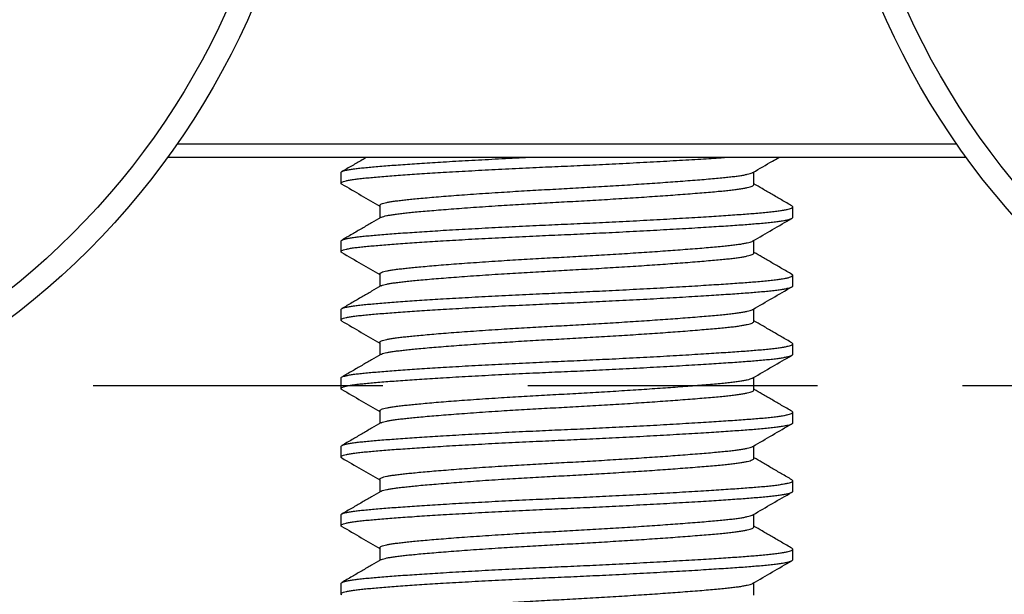
# Model space of a CAD drawing. Units: millimetres. Extents: x 59 to 997, y 28 to 681.
# Drawn here: x 529 to 551, y 511 to 523 of the extents above; entities that cross this region are included whole.
import ezdxf

# ---------------------------------------------------------------- set-up
doc = ezdxf.new("R2010")
doc.units = ezdxf.units.MM
doc.linetypes.add('DASHED2', pattern=[9.525, 6.35, -3.175])
doc.layers.add('Cuts', color=7, linetype='DASHED2')
doc.layers.add('Helaform', color=7, linetype='Continuous', lineweight=15)

# ---------------------------------------------------------------- blocks, each defined once
blk = doc.blocks.new('10240 + 40102 Hanger + Plate (side)')
at = {"layer": 'Helaform', "color": 7, "linetype": 'Continuous', "lineweight": 25}
for p, q in [((-8.539, 32.556), (8.539, 32.556)), ((8.752, 32.256), (-8.752, 32.256)), ((4.1, 31.665), (4.1, 31.941)), ((-4.95, 31.924), (-4.95, 31.695)), ((-4.1, 31.204), (-4.1, 30.928)), ((4.95, 30.945), (4.95, 31.174)), ((-4.95, 30.424), (-4.95, 30.195)), ((4.1, 30.165), (4.1, 30.441)), ((-4.1, 29.704), (-4.1, 29.428)), ((4.95, 29.445), (4.95, 29.674)), ((-4.95, 28.924), (-4.95, 28.695)), ((4.1, 28.665), (4.1, 28.941)), ((-4.1, 28.204), (-4.1, 27.928)), ((4.95, 27.945), (4.95, 28.174)), ((-4.95, 27.424), (-4.95, 27.195)), ((4.1, 27.165), (4.1, 27.441)), ((-4.1, 26.704), (-4.1, 26.428)), ((4.95, 26.445), (4.95, 26.674)), ((-4.95, 25.924), (-4.95, 25.695)), ((4.1, 25.665), (4.1, 25.941)), ((-4.1, 25.204), (-4.1, 24.928)), ((4.95, 24.945), (4.95, 25.174)), ((-4.95, 24.424), (-4.95, 24.195)), ((4.1, 24.165), (4.1, 24.441)), ((-4.1, 23.704), (-4.1, 23.428)), ((4.95, 23.445), (4.95, 23.674)), ((-4.95, 22.924), (-4.95, 22.695)), ((4.1, 22.665), (4.1, 22.941))]:
    blk.add_line(p, q, dxfattribs=at)
for centre, radius in [((-22.5, 42.256), 17), ((22.5, 42.256), 17), ((-22.5, 42.256), 16.5), ((22.5, 42.256), 16.5)]:
    blk.add_circle(centre, radius, dxfattribs=at)
for points, knots in [([(-4.93, 31.673), (-4.931, 31.674), (-4.943, 31.679), (-4.95, 31.689), (-4.95, 31.704), (-4.931, 31.719), (-4.895, 31.733), (-4.841, 31.748), (-4.769, 31.762), (-4.676, 31.777), (-4.567, 31.791), (-4.442, 31.804), (-4.301, 31.817), (-4.142, 31.831), (-3.971, 31.845), (-3.789, 31.859), (-3.598, 31.873), (-3.394, 31.887), (-3.177, 31.902), (-2.948, 31.917), (-2.702, 31.932), (-2.437, 31.947), (-2.156, 31.963), (-1.867, 31.979), (-1.573, 31.995), (-1.274, 32.01), (-0.973, 32.024), (-0.681, 32.038), (-0.398, 32.051), (-0.123, 32.063), (0.154, 32.075), (0.433, 32.088), (0.714, 32.102), (1.004, 32.116), (1.301, 32.131), (1.603, 32.147), (1.899, 32.163), (2.189, 32.179), (2.47, 32.195), (2.74, 32.211), (2.991, 32.226), (3.221, 32.241), (3.374, 32.251), (3.449, 32.256), (3.457, 32.256)], [0, 0, 0, 0, 0.002209, 0.026456, 0.050679, 0.074838, 0.09889, 0.122795, 0.14866, 0.174256, 0.199539, 0.224468, 0.249281, 0.27445, 0.299947, 0.32357, 0.347396, 0.371386, 0.395501, 0.4197, 0.443942, 0.470384, 0.496772, 0.523052, 0.549169, 0.575074, 0.600719, 0.626057, 0.64898, 0.67168, 0.694631, 0.717871, 0.741368, 0.765088, 0.791174, 0.817429, 0.843803, 0.870241, 0.896687, 0.923088, 0.949389, 0.973366, 0.997175, 1, 1, 1, 1]), ([(-4.948, 31.924), (-4.948, 31.927), (-4.949, 31.935), (-4.93, 31.947), (-4.895, 31.962), (-4.841, 31.976), (-4.769, 31.991), (-4.676, 32.006), (-4.567, 32.02), (-4.442, 32.033), (-4.301, 32.046), (-4.142, 32.06), (-3.971, 32.074), (-3.789, 32.088), (-3.598, 32.102), (-3.394, 32.116), (-3.177, 32.131), (-2.948, 32.145), (-2.702, 32.161), (-2.437, 32.176), (-2.156, 32.192), (-1.867, 32.208), (-1.573, 32.223), (-1.274, 32.239), (-1.051, 32.249), (-0.927, 32.255), (-0.905, 32.256)], [0, 0, 0, 0, 0.025909, 0.068259, 0.110423, 0.152329, 0.197671, 0.242542, 0.286864, 0.330565, 0.374063, 0.418185, 0.462882, 0.504294, 0.54606, 0.588116, 0.63039, 0.672812, 0.715307, 0.761662, 0.807921, 0.853989, 0.899774, 0.945186, 0.990141, 1, 1, 1, 1]), ([(-4.395, 32.256), (-4.426, 32.238), (-4.53, 32.178), (-4.709, 32.074), (-4.856, 31.989), (-4.932, 31.945)], [0, 0, 0, 0, 0.173613, 0.579687, 1, 1, 1, 1]), ([(4.077, 31.928), (4.22, 32.011), (4.408, 32.12), (4.597, 32.229), (4.643, 32.256)], [0, 0, 0, 0, 0.754216, 1, 1, 1, 1]), ([(-4.1, 31.204), (-4.1, 31.204), (-4.103, 31.21), (-4.091, 31.222), (-4.063, 31.239), (-4.014, 31.256), (-3.95, 31.271), (-3.873, 31.286), (-3.783, 31.3), (-3.679, 31.313), (-3.562, 31.327), (-3.431, 31.34), (-3.28, 31.355), (-3.108, 31.371), (-2.915, 31.388), (-2.705, 31.405), (-2.481, 31.423), (-2.241, 31.441), (-1.984, 31.459), (-1.714, 31.477), (-1.447, 31.495), (-1.187, 31.511), (-0.935, 31.526), (-0.683, 31.541), (-0.431, 31.555), (-0.181, 31.568), (0.069, 31.581), (0.319, 31.595), (0.572, 31.61), (0.825, 31.625), (1.077, 31.64), (1.327, 31.656), (1.573, 31.672), (1.813, 31.688), (2.046, 31.704), (2.27, 31.72), (2.49, 31.736), (2.705, 31.753), (2.912, 31.769), (3.103, 31.785), (3.277, 31.801), (3.43, 31.815), (3.564, 31.829), (3.682, 31.843), (3.787, 31.857), (3.879, 31.872), (3.956, 31.888), (4.016, 31.903), (4.057, 31.917), (4.07, 31.925), (4.075, 31.928)], [0, 0, 0, 0, 0.0002, 0.023448, 0.046592, 0.069576, 0.090286, 0.110781, 0.131025, 0.150984, 0.170851, 0.191003, 0.211418, 0.234136, 0.257078, 0.280193, 0.303424, 0.326713, 0.351098, 0.375417, 0.399603, 0.420712, 0.441628, 0.462311, 0.482724, 0.502846, 0.522709, 0.542852, 0.563244, 0.583849, 0.604737, 0.625761, 0.64688, 0.66805, 0.689227, 0.710368, 0.731428, 0.75445, 0.77727, 0.799834, 0.822096, 0.844012, 0.863921, 0.884119, 0.904575, 0.925252, 0.946113, 0.967117, 0.988223, 1, 1, 1, 1]), ([(-4.931, 31.673), (-4.789, 31.591), (-4.512, 31.43), (-4.235, 31.269), (-4.1, 31.191)], [0, 0, 0, 0, 0.51377, 1, 1, 1, 1]), ([(-4.072, 30.942), (-4.068, 30.945), (-4.055, 30.953), (-4.013, 30.966), (-3.95, 30.982), (-3.873, 30.996), (-3.783, 31.01), (-3.679, 31.024), (-3.562, 31.037), (-3.431, 31.051), (-3.28, 31.066), (-3.108, 31.082), (-2.915, 31.098), (-2.705, 31.116), (-2.481, 31.133), (-2.241, 31.151), (-1.984, 31.169), (-1.714, 31.188), (-1.447, 31.205), (-1.187, 31.221), (-0.935, 31.236), (-0.683, 31.251), (-0.431, 31.265), (-0.181, 31.278), (0.069, 31.292), (0.319, 31.306), (0.572, 31.32), (0.825, 31.335), (1.077, 31.351), (1.327, 31.366), (1.573, 31.382), (1.813, 31.398), (2.046, 31.414), (2.27, 31.43), (2.49, 31.447), (2.705, 31.463), (2.912, 31.48), (3.103, 31.496), (3.277, 31.511), (3.43, 31.525), (3.564, 31.539), (3.682, 31.553), (3.787, 31.568), (3.879, 31.583), (3.956, 31.598), (4.017, 31.614), (4.064, 31.63), (4.094, 31.647), (4.098, 31.659), (4.1, 31.665)], [0, 0, 0, 0, 0.010133, 0.03316, 0.05391, 0.074443, 0.094725, 0.114722, 0.134626, 0.154816, 0.17527, 0.19803, 0.221016, 0.244174, 0.267448, 0.290781, 0.315213, 0.339578, 0.363809, 0.384958, 0.405913, 0.426635, 0.447087, 0.467247, 0.487146, 0.507328, 0.527758, 0.548402, 0.569329, 0.590393, 0.611551, 0.632761, 0.653978, 0.675159, 0.696259, 0.719324, 0.742187, 0.764794, 0.787098, 0.809055, 0.829001, 0.849238, 0.869732, 0.890448, 0.911348, 0.932392, 0.953537, 0.976863, 1, 1, 1, 1]), ([(4.932, 31.195), (4.857, 31.239), (4.709, 31.324), (4.492, 31.45), (4.289, 31.568), (4.16, 31.643), (4.1, 31.678)], [0, 0, 0, 0, 0.270688, 0.531659, 0.783387, 1, 1, 1, 1]), ([(-4.948, 30.424), (-4.948, 30.427), (-4.949, 30.435), (-4.93, 30.447), (-4.895, 30.462), (-4.841, 30.476), (-4.769, 30.491), (-4.676, 30.506), (-4.567, 30.52), (-4.442, 30.533), (-4.301, 30.546), (-4.142, 30.56), (-3.971, 30.574), (-3.789, 30.588), (-3.598, 30.602), (-3.394, 30.616), (-3.177, 30.631), (-2.948, 30.645), (-2.702, 30.661), (-2.437, 30.676), (-2.156, 30.692), (-1.867, 30.708), (-1.573, 30.723), (-1.274, 30.739), (-0.973, 30.753), (-0.681, 30.767), (-0.398, 30.78), (-0.123, 30.792), (0.154, 30.804), (0.433, 30.817), (0.714, 30.831), (1.004, 30.845), (1.301, 30.86), (1.603, 30.876), (1.899, 30.891), (2.189, 30.908), (2.47, 30.924), (2.74, 30.94), (2.991, 30.955), (3.222, 30.97), (3.434, 30.984), (3.633, 30.997), (3.818, 31.01), (3.989, 31.023), (4.151, 31.036), (4.303, 31.048), (4.446, 31.062), (4.573, 31.077), (4.683, 31.092), (4.776, 31.107), (4.85, 31.123), (4.903, 31.138), (4.936, 31.153), (4.951, 31.168), (4.951, 31.182), (4.937, 31.191), (4.93, 31.195)], [0, 0, 0, 0, 0.011132, 0.029328, 0.047443, 0.065448, 0.08493, 0.104209, 0.123252, 0.142028, 0.160716, 0.179674, 0.198878, 0.21667, 0.234616, 0.252685, 0.270848, 0.289074, 0.307333, 0.327249, 0.347124, 0.366918, 0.386589, 0.4061, 0.425415, 0.4445, 0.461765, 0.478863, 0.496149, 0.513653, 0.531351, 0.549217, 0.568864, 0.58864, 0.608504, 0.628416, 0.648336, 0.668221, 0.68803, 0.70609, 0.724022, 0.741799, 0.759395, 0.776783, 0.793941, 0.812669, 0.83167, 0.850912, 0.870362, 0.889984, 0.909741, 0.929593, 0.947841, 0.966103, 0.984348, 1, 1, 1, 1]), ([(-4.93, 30.173), (-4.931, 30.174), (-4.943, 30.179), (-4.95, 30.189), (-4.95, 30.204), (-4.931, 30.219), (-4.895, 30.233), (-4.841, 30.248), (-4.769, 30.262), (-4.676, 30.277), (-4.567, 30.291), (-4.442, 30.304), (-4.301, 30.317), (-4.142, 30.331), (-3.971, 30.345), (-3.789, 30.359), (-3.598, 30.373), (-3.394, 30.387), (-3.177, 30.402), (-2.948, 30.417), (-2.702, 30.432), (-2.437, 30.447), (-2.156, 30.463), (-1.867, 30.479), (-1.573, 30.495), (-1.274, 30.51), (-0.973, 30.524), (-0.681, 30.538), (-0.398, 30.551), (-0.123, 30.563), (0.154, 30.575), (0.433, 30.588), (0.714, 30.602), (1.004, 30.616), (1.301, 30.631), (1.603, 30.647), (1.899, 30.663), (2.189, 30.679), (2.47, 30.695), (2.74, 30.711), (2.991, 30.726), (3.222, 30.741), (3.434, 30.755), (3.633, 30.768), (3.818, 30.781), (3.989, 30.794), (4.151, 30.807), (4.303, 30.82), (4.446, 30.834), (4.573, 30.848), (4.683, 30.863), (4.776, 30.878), (4.85, 30.894), (4.903, 30.909), (4.936, 30.925), (4.95, 30.936), (4.948, 30.943), (4.948, 30.945)], [0, 0, 0, 0, 0.001664, 0.019921, 0.038161, 0.056352, 0.074463, 0.092464, 0.11194, 0.131214, 0.150252, 0.169024, 0.187708, 0.20666, 0.225859, 0.243647, 0.261588, 0.279652, 0.297811, 0.316033, 0.334286, 0.354198, 0.374068, 0.393856, 0.413523, 0.433029, 0.452339, 0.471419, 0.48868, 0.505773, 0.523055, 0.540554, 0.558248, 0.576109, 0.595751, 0.615522, 0.635381, 0.655288, 0.675202, 0.695082, 0.714887, 0.732941, 0.750869, 0.768642, 0.786233, 0.803617, 0.82077, 0.839494, 0.85849, 0.877727, 0.897172, 0.916789, 0.936541, 0.956388, 0.974631, 0.992889, 1, 1, 1, 1]), ([(-4.075, 30.942), (-4.143, 30.903), (-4.28, 30.823), (-4.491, 30.701), (-4.709, 30.574), (-4.856, 30.489), (-4.932, 30.445)], [0, 0, 0, 0, 0.236963, 0.48251, 0.736796, 1, 1, 1, 1]), ([(4.077, 30.428), (4.22, 30.511), (4.504, 30.676), (4.789, 30.841), (4.931, 30.923)], [0, 0, 0, 0, 0.499842, 1, 1, 1, 1]), ([(-4.1, 29.704), (-4.1, 29.704), (-4.103, 29.71), (-4.091, 29.722), (-4.063, 29.739), (-4.014, 29.756), (-3.95, 29.771), (-3.873, 29.786), (-3.783, 29.8), (-3.679, 29.813), (-3.562, 29.827), (-3.431, 29.84), (-3.28, 29.855), (-3.108, 29.871), (-2.915, 29.888), (-2.705, 29.905), (-2.481, 29.923), (-2.241, 29.941), (-1.984, 29.959), (-1.714, 29.977), (-1.447, 29.995), (-1.187, 30.011), (-0.935, 30.026), (-0.683, 30.041), (-0.431, 30.055), (-0.181, 30.068), (0.069, 30.081), (0.319, 30.095), (0.572, 30.11), (0.825, 30.125), (1.077, 30.14), (1.327, 30.156), (1.573, 30.172), (1.813, 30.188), (2.046, 30.204), (2.27, 30.22), (2.49, 30.236), (2.705, 30.253), (2.912, 30.269), (3.103, 30.285), (3.277, 30.301), (3.43, 30.315), (3.564, 30.329), (3.682, 30.343), (3.787, 30.357), (3.879, 30.372), (3.956, 30.388), (4.016, 30.403), (4.057, 30.417), (4.07, 30.425), (4.075, 30.428)], [0, 0, 0, 0, 0.0002, 0.023448, 0.046592, 0.069576, 0.090286, 0.110781, 0.131025, 0.150984, 0.170851, 0.191003, 0.211418, 0.234136, 0.257078, 0.280193, 0.303424, 0.326713, 0.351098, 0.375417, 0.399603, 0.420712, 0.441628, 0.462311, 0.482724, 0.502846, 0.522709, 0.542852, 0.563244, 0.583849, 0.604737, 0.625761, 0.64688, 0.66805, 0.689227, 0.710368, 0.731428, 0.75445, 0.77727, 0.799834, 0.822096, 0.844012, 0.863921, 0.884119, 0.904575, 0.925252, 0.946113, 0.967117, 0.988223, 1, 1, 1, 1]), ([(-4.931, 30.173), (-4.789, 30.091), (-4.512, 29.93), (-4.235, 29.769), (-4.1, 29.691)], [0, 0, 0, 0, 0.51377, 1, 1, 1, 1]), ([(-4.072, 29.442), (-4.068, 29.445), (-4.055, 29.453), (-4.013, 29.466), (-3.95, 29.482), (-3.873, 29.496), (-3.783, 29.51), (-3.679, 29.524), (-3.562, 29.537), (-3.431, 29.551), (-3.28, 29.566), (-3.108, 29.582), (-2.915, 29.598), (-2.705, 29.616), (-2.481, 29.633), (-2.241, 29.651), (-1.984, 29.669), (-1.714, 29.688), (-1.447, 29.705), (-1.187, 29.721), (-0.935, 29.736), (-0.683, 29.751), (-0.431, 29.765), (-0.181, 29.778), (0.069, 29.792), (0.319, 29.806), (0.572, 29.82), (0.825, 29.835), (1.077, 29.851), (1.327, 29.866), (1.573, 29.882), (1.813, 29.898), (2.046, 29.914), (2.27, 29.93), (2.49, 29.947), (2.705, 29.963), (2.912, 29.98), (3.103, 29.996), (3.277, 30.011), (3.43, 30.025), (3.564, 30.039), (3.682, 30.053), (3.787, 30.068), (3.879, 30.083), (3.956, 30.098), (4.017, 30.114), (4.064, 30.13), (4.094, 30.147), (4.098, 30.159), (4.1, 30.165)], [0, 0, 0, 0, 0.010133, 0.03316, 0.05391, 0.074443, 0.094725, 0.114722, 0.134626, 0.154816, 0.17527, 0.19803, 0.221016, 0.244174, 0.267448, 0.290781, 0.315213, 0.339578, 0.363809, 0.384958, 0.405913, 0.426635, 0.447087, 0.467247, 0.487146, 0.507328, 0.527758, 0.548402, 0.569329, 0.590393, 0.611551, 0.632761, 0.653978, 0.675159, 0.696259, 0.719324, 0.742187, 0.764794, 0.787098, 0.809055, 0.829001, 0.849238, 0.869732, 0.890448, 0.911348, 0.932392, 0.953537, 0.976863, 1, 1, 1, 1]), ([(4.932, 29.695), (4.857, 29.739), (4.709, 29.824), (4.492, 29.95), (4.289, 30.068), (4.16, 30.143), (4.1, 30.178)], [0, 0, 0, 0, 0.270688, 0.531659, 0.783387, 1, 1, 1, 1]), ([(-4.948, 28.924), (-4.948, 28.927), (-4.949, 28.935), (-4.93, 28.947), (-4.895, 28.962), (-4.841, 28.976), (-4.769, 28.991), (-4.676, 29.006), (-4.567, 29.02), (-4.442, 29.033), (-4.301, 29.046), (-4.142, 29.06), (-3.971, 29.074), (-3.789, 29.088), (-3.598, 29.102), (-3.394, 29.116), (-3.177, 29.131), (-2.948, 29.145), (-2.702, 29.161), (-2.437, 29.176), (-2.156, 29.192), (-1.867, 29.208), (-1.573, 29.223), (-1.274, 29.239), (-0.973, 29.253), (-0.681, 29.267), (-0.398, 29.28), (-0.123, 29.292), (0.154, 29.304), (0.433, 29.317), (0.714, 29.331), (1.004, 29.345), (1.301, 29.36), (1.603, 29.376), (1.899, 29.391), (2.189, 29.408), (2.47, 29.424), (2.74, 29.44), (2.991, 29.455), (3.222, 29.47), (3.434, 29.484), (3.633, 29.497), (3.818, 29.51), (3.989, 29.523), (4.151, 29.536), (4.303, 29.548), (4.446, 29.562), (4.573, 29.577), (4.683, 29.592), (4.776, 29.607), (4.85, 29.623), (4.903, 29.638), (4.936, 29.653), (4.951, 29.668), (4.951, 29.682), (4.937, 29.691), (4.93, 29.695)], [0, 0, 0, 0, 0.011132, 0.029328, 0.047443, 0.065448, 0.08493, 0.104209, 0.123252, 0.142028, 0.160716, 0.179674, 0.198878, 0.21667, 0.234616, 0.252685, 0.270848, 0.289074, 0.307333, 0.327249, 0.347124, 0.366918, 0.386589, 0.4061, 0.425415, 0.4445, 0.461765, 0.478863, 0.496149, 0.513653, 0.531351, 0.549217, 0.568864, 0.58864, 0.608504, 0.628416, 0.648336, 0.668221, 0.68803, 0.706089, 0.724022, 0.741799, 0.759395, 0.776783, 0.793941, 0.812669, 0.83167, 0.850912, 0.870362, 0.889984, 0.909741, 0.929593, 0.947841, 0.966103, 0.984348, 1, 1, 1, 1]), ([(-4.93, 28.673), (-4.931, 28.674), (-4.943, 28.679), (-4.95, 28.689), (-4.95, 28.704), (-4.931, 28.719), (-4.895, 28.733), (-4.841, 28.748), (-4.769, 28.762), (-4.676, 28.777), (-4.567, 28.791), (-4.442, 28.804), (-4.301, 28.817), (-4.142, 28.831), (-3.971, 28.845), (-3.789, 28.859), (-3.598, 28.873), (-3.394, 28.887), (-3.177, 28.902), (-2.948, 28.917), (-2.702, 28.932), (-2.437, 28.947), (-2.156, 28.963), (-1.867, 28.979), (-1.573, 28.995), (-1.274, 29.01), (-0.973, 29.024), (-0.681, 29.038), (-0.398, 29.051), (-0.123, 29.063), (0.154, 29.075), (0.433, 29.088), (0.714, 29.102), (1.004, 29.116), (1.301, 29.131), (1.603, 29.147), (1.899, 29.163), (2.189, 29.179), (2.47, 29.195), (2.74, 29.211), (2.991, 29.226), (3.222, 29.241), (3.434, 29.255), (3.633, 29.268), (3.818, 29.281), (3.989, 29.294), (4.151, 29.307), (4.303, 29.32), (4.446, 29.334), (4.573, 29.348), (4.683, 29.363), (4.776, 29.378), (4.85, 29.394), (4.903, 29.409), (4.936, 29.425), (4.95, 29.436), (4.948, 29.443), (4.948, 29.445)], [0, 0, 0, 0, 0.001664, 0.019921, 0.038161, 0.056352, 0.074463, 0.092464, 0.11194, 0.131214, 0.150252, 0.169024, 0.187708, 0.20666, 0.225859, 0.243647, 0.261588, 0.279652, 0.297811, 0.316033, 0.334286, 0.354198, 0.374068, 0.393856, 0.413523, 0.433029, 0.452339, 0.471419, 0.48868, 0.505773, 0.523055, 0.540554, 0.558248, 0.576109, 0.595751, 0.615522, 0.635381, 0.655288, 0.675202, 0.695082, 0.714887, 0.732941, 0.750869, 0.768642, 0.786233, 0.803617, 0.82077, 0.839494, 0.85849, 0.877727, 0.897172, 0.916789, 0.936541, 0.956388, 0.974631, 0.992889, 1, 1, 1, 1]), ([(-4.075, 29.442), (-4.143, 29.403), (-4.28, 29.323), (-4.491, 29.201), (-4.709, 29.074), (-4.856, 28.989), (-4.932, 28.945)], [0, 0, 0, 0, 0.236963, 0.48251, 0.736797, 1, 1, 1, 1]), ([(4.077, 28.928), (4.22, 29.011), (4.504, 29.176), (4.789, 29.341), (4.931, 29.423)], [0, 0, 0, 0, 0.499843, 1, 1, 1, 1]), ([(-4.1, 28.204), (-4.1, 28.204), (-4.103, 28.21), (-4.091, 28.222), (-4.063, 28.239), (-4.014, 28.256), (-3.95, 28.271), (-3.873, 28.286), (-3.783, 28.3), (-3.679, 28.313), (-3.562, 28.327), (-3.431, 28.34), (-3.28, 28.355), (-3.108, 28.371), (-2.915, 28.388), (-2.705, 28.405), (-2.481, 28.423), (-2.241, 28.441), (-1.984, 28.459), (-1.714, 28.477), (-1.447, 28.495), (-1.187, 28.511), (-0.935, 28.526), (-0.683, 28.541), (-0.431, 28.555), (-0.181, 28.568), (0.069, 28.581), (0.319, 28.595), (0.572, 28.61), (0.825, 28.625), (1.077, 28.64), (1.327, 28.656), (1.573, 28.672), (1.813, 28.688), (2.046, 28.704), (2.27, 28.72), (2.49, 28.736), (2.705, 28.753), (2.912, 28.769), (3.103, 28.785), (3.277, 28.801), (3.43, 28.815), (3.564, 28.829), (3.682, 28.843), (3.787, 28.857), (3.879, 28.872), (3.956, 28.888), (4.016, 28.903), (4.057, 28.917), (4.07, 28.925), (4.075, 28.928)], [0, 0, 0, 0, 0.0002, 0.023448, 0.046592, 0.069576, 0.090286, 0.110781, 0.131025, 0.150984, 0.170851, 0.191003, 0.211418, 0.234136, 0.257078, 0.280193, 0.303424, 0.326713, 0.351098, 0.375417, 0.399603, 0.420712, 0.441628, 0.462311, 0.482724, 0.502846, 0.522709, 0.542852, 0.563244, 0.583849, 0.604737, 0.625761, 0.64688, 0.66805, 0.689227, 0.710368, 0.731428, 0.75445, 0.77727, 0.799834, 0.822096, 0.844012, 0.863921, 0.884119, 0.904575, 0.925252, 0.946113, 0.967117, 0.988223, 1, 1, 1, 1]), ([(-4.931, 28.673), (-4.789, 28.591), (-4.512, 28.43), (-4.235, 28.269), (-4.1, 28.191)], [0, 0, 0, 0, 0.5137706, 1, 1, 1, 1]), ([(-4.072, 27.942), (-4.068, 27.945), (-4.055, 27.953), (-4.013, 27.966), (-3.95, 27.982), (-3.873, 27.996), (-3.783, 28.01), (-3.679, 28.024), (-3.562, 28.037), (-3.431, 28.051), (-3.28, 28.066), (-3.108, 28.082), (-2.915, 28.098), (-2.705, 28.116), (-2.481, 28.133), (-2.241, 28.151), (-1.984, 28.169), (-1.714, 28.188), (-1.447, 28.205), (-1.187, 28.221), (-0.935, 28.236), (-0.683, 28.251), (-0.431, 28.265), (-0.181, 28.278), (0.069, 28.292), (0.319, 28.306), (0.572, 28.32), (0.825, 28.335), (1.077, 28.351), (1.327, 28.366), (1.573, 28.382), (1.813, 28.398), (2.046, 28.414), (2.27, 28.43), (2.49, 28.447), (2.705, 28.463), (2.912, 28.48), (3.103, 28.496), (3.277, 28.511), (3.43, 28.525), (3.564, 28.539), (3.682, 28.553), (3.787, 28.568), (3.879, 28.583), (3.956, 28.598), (4.017, 28.614), (4.064, 28.63), (4.094, 28.647), (4.098, 28.659), (4.1, 28.665)], [0, 0, 0, 0, 0.010133, 0.03316, 0.05391, 0.074443, 0.094725, 0.114722, 0.134626, 0.154816, 0.17527, 0.19803, 0.221016, 0.244174, 0.267448, 0.290781, 0.315213, 0.339578, 0.363809, 0.384958, 0.405913, 0.426635, 0.447087, 0.467247, 0.487146, 0.507328, 0.527758, 0.548402, 0.569329, 0.590393, 0.611551, 0.632761, 0.653978, 0.675159, 0.696259, 0.719324, 0.742187, 0.764794, 0.787098, 0.809055, 0.829001, 0.849238, 0.869732, 0.890448, 0.911348, 0.932392, 0.953537, 0.976863, 1, 1, 1, 1]), ([(4.932, 28.195), (4.857, 28.239), (4.709, 28.324), (4.492, 28.45), (4.289, 28.568), (4.16, 28.643), (4.1, 28.678)], [0, 0, 0, 0, 0.270688, 0.531659, 0.783387, 1, 1, 1, 1]), ([(-4.948, 27.424), (-4.948, 27.427), (-4.949, 27.435), (-4.93, 27.447), (-4.895, 27.462), (-4.841, 27.476), (-4.769, 27.491), (-4.676, 27.506), (-4.567, 27.52), (-4.442, 27.533), (-4.301, 27.546), (-4.142, 27.56), (-3.971, 27.574), (-3.789, 27.588), (-3.598, 27.602), (-3.394, 27.616), (-3.177, 27.631), (-2.948, 27.645), (-2.702, 27.661), (-2.437, 27.676), (-2.156, 27.692), (-1.867, 27.708), (-1.573, 27.723), (-1.274, 27.739), (-0.973, 27.753), (-0.681, 27.767), (-0.398, 27.78), (-0.123, 27.792), (0.154, 27.804), (0.433, 27.817), (0.714, 27.831), (1.004, 27.845), (1.301, 27.86), (1.603, 27.876), (1.899, 27.891), (2.189, 27.908), (2.47, 27.924), (2.74, 27.94), (2.991, 27.955), (3.222, 27.97), (3.434, 27.984), (3.633, 27.997), (3.818, 28.01), (3.989, 28.023), (4.151, 28.036), (4.303, 28.048), (4.446, 28.062), (4.573, 28.077), (4.683, 28.092), (4.776, 28.107), (4.85, 28.123), (4.903, 28.138), (4.936, 28.153), (4.951, 28.168), (4.951, 28.182), (4.937, 28.191), (4.93, 28.195)], [0, 0, 0, 0, 0.011132, 0.029328, 0.047443, 0.065448, 0.08493, 0.104209, 0.123252, 0.142028, 0.160716, 0.179674, 0.198878, 0.21667, 0.234616, 0.252685, 0.270848, 0.289074, 0.307333, 0.327249, 0.347124, 0.366918, 0.386589, 0.4061, 0.425415, 0.4445, 0.461765, 0.478863, 0.496149, 0.513653, 0.531351, 0.549217, 0.568864, 0.58864, 0.608504, 0.628416, 0.648336, 0.668221, 0.68803, 0.706089, 0.724022, 0.741799, 0.759395, 0.776783, 0.793941, 0.812669, 0.83167, 0.850912, 0.870362, 0.889984, 0.909741, 0.929593, 0.947841, 0.966103, 0.984348, 1, 1, 1, 1]), ([(-4.93, 27.173), (-4.931, 27.174), (-4.943, 27.179), (-4.95, 27.189), (-4.95, 27.204), (-4.931, 27.219), (-4.895, 27.233), (-4.841, 27.248), (-4.769, 27.262), (-4.676, 27.277), (-4.567, 27.291), (-4.442, 27.304), (-4.301, 27.317), (-4.142, 27.331), (-3.971, 27.345), (-3.789, 27.359), (-3.598, 27.373), (-3.394, 27.387), (-3.177, 27.402), (-2.948, 27.417), (-2.702, 27.432), (-2.437, 27.447), (-2.156, 27.463), (-1.867, 27.479), (-1.573, 27.495), (-1.274, 27.51), (-0.973, 27.524), (-0.681, 27.538), (-0.398, 27.551), (-0.123, 27.563), (0.154, 27.575), (0.433, 27.588), (0.714, 27.602), (1.004, 27.616), (1.301, 27.631), (1.603, 27.647), (1.899, 27.663), (2.189, 27.679), (2.47, 27.695), (2.74, 27.711), (2.991, 27.726), (3.222, 27.741), (3.434, 27.755), (3.633, 27.768), (3.818, 27.781), (3.989, 27.794), (4.151, 27.807), (4.303, 27.82), (4.446, 27.834), (4.573, 27.848), (4.683, 27.863), (4.776, 27.878), (4.85, 27.894), (4.903, 27.909), (4.936, 27.925), (4.95, 27.936), (4.948, 27.943), (4.948, 27.945)], [0, 0, 0, 0, 0.001664, 0.019921, 0.038161, 0.056352, 0.074463, 0.092464, 0.11194, 0.131214, 0.150252, 0.169024, 0.187708, 0.20666, 0.225859, 0.243647, 0.261588, 0.279652, 0.297811, 0.316033, 0.334286, 0.354198, 0.374068, 0.393856, 0.413523, 0.433029, 0.452339, 0.471419, 0.48868, 0.505773, 0.523055, 0.540554, 0.558248, 0.576109, 0.595751, 0.615522, 0.635381, 0.655288, 0.675202, 0.695082, 0.714887, 0.732941, 0.750869, 0.768642, 0.786233, 0.803617, 0.82077, 0.839494, 0.85849, 0.877727, 0.897172, 0.916789, 0.936541, 0.956388, 0.974631, 0.992889, 1, 1, 1, 1]), ([(-4.075, 27.942), (-4.143, 27.903), (-4.28, 27.823), (-4.491, 27.701), (-4.709, 27.574), (-4.856, 27.489), (-4.932, 27.445)], [0, 0, 0, 0, 0.236963, 0.48251, 0.736797, 1, 1, 1, 1]), ([(4.077, 27.428), (4.22, 27.511), (4.504, 27.676), (4.789, 27.841), (4.931, 27.923)], [0, 0, 0, 0, 0.499843, 1, 1, 1, 1]), ([(-4.1, 26.704), (-4.1, 26.704), (-4.103, 26.71), (-4.091, 26.722), (-4.063, 26.739), (-4.014, 26.756), (-3.95, 26.771), (-3.873, 26.786), (-3.783, 26.8), (-3.679, 26.813), (-3.562, 26.827), (-3.431, 26.84), (-3.28, 26.855), (-3.108, 26.871), (-2.915, 26.888), (-2.705, 26.905), (-2.481, 26.923), (-2.241, 26.941), (-1.984, 26.959), (-1.714, 26.977), (-1.447, 26.995), (-1.187, 27.011), (-0.935, 27.026), (-0.683, 27.041), (-0.431, 27.055), (-0.181, 27.068), (0.069, 27.081), (0.319, 27.095), (0.572, 27.11), (0.825, 27.125), (1.077, 27.14), (1.327, 27.156), (1.573, 27.172), (1.813, 27.188), (2.046, 27.204), (2.27, 27.22), (2.49, 27.236), (2.705, 27.253), (2.912, 27.269), (3.103, 27.285), (3.277, 27.301), (3.43, 27.315), (3.564, 27.329), (3.682, 27.343), (3.787, 27.357), (3.879, 27.372), (3.956, 27.388), (4.016, 27.403), (4.057, 27.417), (4.07, 27.425), (4.075, 27.428)], [0, 0, 0, 0, 0.0002, 0.023448, 0.046592, 0.069576, 0.090286, 0.110781, 0.131025, 0.150984, 0.170851, 0.191003, 0.211418, 0.234136, 0.257078, 0.280193, 0.303424, 0.326713, 0.351098, 0.375417, 0.399603, 0.420712, 0.441628, 0.462311, 0.482724, 0.502846, 0.522709, 0.542852, 0.563244, 0.583849, 0.604737, 0.625761, 0.64688, 0.66805, 0.689227, 0.710368, 0.731428, 0.75445, 0.77727, 0.799834, 0.822096, 0.844012, 0.863921, 0.884119, 0.904575, 0.925252, 0.946113, 0.967117, 0.988223, 1, 1, 1, 1]), ([(-4.931, 27.173), (-4.789, 27.091), (-4.512, 26.93), (-4.235, 26.769), (-4.1, 26.691)], [0, 0, 0, 0, 0.51377, 1, 1, 1, 1]), ([(-4.072, 26.442), (-4.068, 26.445), (-4.055, 26.453), (-4.013, 26.466), (-3.95, 26.482), (-3.873, 26.496), (-3.783, 26.51), (-3.679, 26.524), (-3.562, 26.537), (-3.431, 26.551), (-3.28, 26.566), (-3.108, 26.582), (-2.915, 26.598), (-2.705, 26.616), (-2.481, 26.633), (-2.241, 26.651), (-1.984, 26.669), (-1.714, 26.688), (-1.447, 26.705), (-1.187, 26.721), (-0.935, 26.736), (-0.683, 26.751), (-0.431, 26.765), (-0.181, 26.778), (0.069, 26.792), (0.319, 26.806), (0.572, 26.82), (0.825, 26.835), (1.077, 26.851), (1.327, 26.866), (1.573, 26.882), (1.813, 26.898), (2.046, 26.914), (2.27, 26.93), (2.49, 26.947), (2.705, 26.963), (2.912, 26.98), (3.103, 26.996), (3.277, 27.011), (3.43, 27.025), (3.564, 27.039), (3.682, 27.053), (3.787, 27.068), (3.879, 27.083), (3.956, 27.098), (4.017, 27.114), (4.064, 27.13), (4.094, 27.147), (4.098, 27.159), (4.1, 27.165)], [0, 0, 0, 0, 0.010133, 0.03316, 0.05391, 0.074443, 0.094725, 0.114722, 0.134626, 0.154816, 0.17527, 0.19803, 0.221016, 0.244174, 0.267448, 0.290781, 0.315213, 0.339578, 0.363809, 0.384958, 0.405913, 0.426635, 0.447087, 0.467247, 0.487146, 0.507328, 0.527758, 0.548402, 0.569329, 0.590393, 0.611551, 0.632761, 0.653978, 0.675159, 0.696259, 0.719324, 0.742187, 0.764794, 0.787098, 0.809055, 0.829001, 0.849238, 0.869732, 0.890448, 0.911348, 0.932392, 0.953537, 0.976863, 1, 1, 1, 1]), ([(4.932, 26.695), (4.857, 26.739), (4.709, 26.824), (4.492, 26.95), (4.289, 27.068), (4.16, 27.143), (4.1, 27.178)], [0, 0, 0, 0, 0.270688, 0.531659, 0.783387, 1, 1, 1, 1]), ([(-4.948, 25.924), (-4.948, 25.927), (-4.949, 25.935), (-4.93, 25.947), (-4.895, 25.962), (-4.841, 25.976), (-4.769, 25.991), (-4.676, 26.006), (-4.567, 26.02), (-4.442, 26.033), (-4.301, 26.046), (-4.142, 26.06), (-3.971, 26.074), (-3.789, 26.088), (-3.598, 26.102), (-3.394, 26.116), (-3.177, 26.131), (-2.948, 26.145), (-2.702, 26.161), (-2.437, 26.176), (-2.156, 26.192), (-1.867, 26.208), (-1.573, 26.223), (-1.274, 26.239), (-0.973, 26.253), (-0.681, 26.267), (-0.398, 26.28), (-0.123, 26.292), (0.154, 26.304), (0.433, 26.317), (0.714, 26.331), (1.004, 26.345), (1.301, 26.36), (1.603, 26.376), (1.899, 26.391), (2.189, 26.408), (2.47, 26.424), (2.74, 26.44), (2.991, 26.455), (3.222, 26.47), (3.434, 26.484), (3.633, 26.497), (3.818, 26.51), (3.989, 26.523), (4.151, 26.536), (4.303, 26.548), (4.446, 26.562), (4.573, 26.577), (4.683, 26.592), (4.776, 26.607), (4.85, 26.623), (4.903, 26.638), (4.936, 26.653), (4.951, 26.668), (4.951, 26.682), (4.937, 26.691), (4.93, 26.695)], [0, 0, 0, 0, 0.011132, 0.029328, 0.047443, 0.065448, 0.08493, 0.104209, 0.123252, 0.142028, 0.160716, 0.179674, 0.198878, 0.21667, 0.234616, 0.252685, 0.270848, 0.289074, 0.307333, 0.327249, 0.347124, 0.366918, 0.386589, 0.4061, 0.425415, 0.4445, 0.461765, 0.478863, 0.496149, 0.513653, 0.531351, 0.549217, 0.568864, 0.58864, 0.608504, 0.628416, 0.648336, 0.668221, 0.68803, 0.70609, 0.724022, 0.741799, 0.759395, 0.776783, 0.793941, 0.812669, 0.83167, 0.850912, 0.870362, 0.889984, 0.909741, 0.929593, 0.947841, 0.966103, 0.984348, 1, 1, 1, 1]), ([(-4.93, 25.673), (-4.931, 25.674), (-4.943, 25.679), (-4.95, 25.689), (-4.95, 25.704), (-4.931, 25.719), (-4.895, 25.733), (-4.841, 25.748), (-4.769, 25.762), (-4.676, 25.777), (-4.567, 25.791), (-4.442, 25.804), (-4.301, 25.817), (-4.142, 25.831), (-3.971, 25.845), (-3.789, 25.859), (-3.598, 25.873), (-3.394, 25.887), (-3.177, 25.902), (-2.948, 25.917), (-2.702, 25.932), (-2.437, 25.947), (-2.156, 25.963), (-1.867, 25.979), (-1.573, 25.995), (-1.274, 26.01), (-0.973, 26.024), (-0.681, 26.038), (-0.398, 26.051), (-0.123, 26.063), (0.154, 26.075), (0.433, 26.088), (0.714, 26.102), (1.004, 26.116), (1.301, 26.131), (1.603, 26.147), (1.899, 26.163), (2.189, 26.179), (2.47, 26.195), (2.74, 26.211), (2.991, 26.226), (3.222, 26.241), (3.434, 26.255), (3.633, 26.268), (3.818, 26.281), (3.989, 26.294), (4.151, 26.307), (4.303, 26.32), (4.446, 26.334), (4.573, 26.348), (4.683, 26.363), (4.776, 26.378), (4.85, 26.394), (4.903, 26.409), (4.936, 26.425), (4.95, 26.436), (4.948, 26.443), (4.948, 26.445)], [0, 0, 0, 0, 0.001664, 0.019921, 0.038161, 0.056352, 0.074463, 0.092464, 0.11194, 0.131214, 0.150252, 0.169024, 0.187708, 0.20666, 0.225859, 0.243647, 0.261588, 0.279652, 0.297811, 0.316033, 0.334286, 0.354198, 0.374068, 0.393856, 0.413523, 0.433029, 0.452339, 0.471419, 0.48868, 0.505773, 0.523055, 0.540554, 0.558248, 0.576109, 0.595751, 0.615522, 0.635381, 0.655288, 0.675202, 0.695082, 0.714887, 0.732941, 0.750869, 0.768642, 0.786233, 0.803617, 0.82077, 0.839494, 0.85849, 0.877727, 0.897172, 0.916789, 0.936541, 0.956388, 0.974631, 0.992889, 1, 1, 1, 1]), ([(-4.075, 26.442), (-4.143, 26.403), (-4.28, 26.323), (-4.491, 26.201), (-4.709, 26.074), (-4.856, 25.989), (-4.932, 25.945)], [0, 0, 0, 0, 0.236963, 0.482511, 0.736797, 1, 1, 1, 1]), ([(4.077, 25.928), (4.22, 26.011), (4.504, 26.176), (4.789, 26.341), (4.931, 26.423)], [0, 0, 0, 0, 0.499843, 1, 1, 1, 1]), ([(-4.1, 25.204), (-4.1, 25.204), (-4.103, 25.21), (-4.091, 25.222), (-4.063, 25.239), (-4.014, 25.256), (-3.95, 25.271), (-3.873, 25.286), (-3.783, 25.3), (-3.679, 25.313), (-3.562, 25.327), (-3.431, 25.34), (-3.28, 25.355), (-3.108, 25.371), (-2.915, 25.388), (-2.705, 25.405), (-2.481, 25.423), (-2.241, 25.441), (-1.984, 25.459), (-1.714, 25.477), (-1.447, 25.495), (-1.187, 25.511), (-0.935, 25.526), (-0.683, 25.541), (-0.431, 25.555), (-0.181, 25.568), (0.069, 25.581), (0.319, 25.595), (0.572, 25.61), (0.825, 25.625), (1.077, 25.64), (1.327, 25.656), (1.573, 25.672), (1.813, 25.688), (2.046, 25.704), (2.27, 25.72), (2.49, 25.736), (2.705, 25.753), (2.912, 25.769), (3.103, 25.785), (3.277, 25.801), (3.43, 25.815), (3.564, 25.829), (3.682, 25.843), (3.787, 25.857), (3.879, 25.872), (3.956, 25.888), (4.016, 25.903), (4.057, 25.917), (4.07, 25.925), (4.075, 25.928)], [0, 0, 0, 0, 0.0002, 0.023448, 0.046592, 0.069576, 0.090286, 0.110781, 0.131025, 0.150984, 0.170851, 0.191003, 0.211418, 0.234136, 0.257078, 0.280193, 0.303424, 0.326713, 0.351098, 0.375417, 0.399603, 0.420712, 0.441628, 0.462311, 0.482724, 0.502846, 0.522709, 0.542852, 0.563244, 0.583849, 0.604737, 0.625761, 0.64688, 0.66805, 0.689227, 0.710368, 0.731428, 0.75445, 0.77727, 0.799834, 0.822096, 0.844012, 0.863921, 0.884119, 0.904575, 0.925252, 0.946113, 0.967117, 0.988223, 1, 1, 1, 1]), ([(4.932, 25.195), (4.857, 25.239), (4.709, 25.324), (4.492, 25.45), (4.289, 25.568), (4.16, 25.643), (4.1, 25.678)], [0, 0, 0, 0, 0.270688, 0.531659, 0.783388, 1, 1, 1, 1]), ([(-4.931, 25.673), (-4.789, 25.591), (-4.512, 25.43), (-4.235, 25.269), (-4.1, 25.191)], [0, 0, 0, 0, 0.5137709, 1, 1, 1, 1]), ([(-4.072, 24.942), (-4.068, 24.945), (-4.055, 24.953), (-4.013, 24.966), (-3.95, 24.982), (-3.873, 24.996), (-3.783, 25.01), (-3.679, 25.024), (-3.562, 25.037), (-3.431, 25.051), (-3.28, 25.066), (-3.108, 25.082), (-2.915, 25.098), (-2.705, 25.116), (-2.481, 25.133), (-2.241, 25.151), (-1.984, 25.169), (-1.714, 25.188), (-1.447, 25.205), (-1.187, 25.221), (-0.935, 25.236), (-0.683, 25.251), (-0.431, 25.265), (-0.181, 25.278), (0.069, 25.292), (0.319, 25.306), (0.572, 25.32), (0.825, 25.335), (1.077, 25.351), (1.327, 25.366), (1.573, 25.382), (1.813, 25.398), (2.046, 25.414), (2.27, 25.43), (2.49, 25.447), (2.705, 25.463), (2.912, 25.48), (3.103, 25.496), (3.277, 25.511), (3.43, 25.525), (3.564, 25.539), (3.682, 25.553), (3.787, 25.568), (3.879, 25.583), (3.956, 25.598), (4.017, 25.614), (4.064, 25.63), (4.094, 25.647), (4.098, 25.659), (4.1, 25.665)], [0, 0, 0, 0, 0.010133, 0.03316, 0.05391, 0.074443, 0.094725, 0.114722, 0.134626, 0.154816, 0.17527, 0.19803, 0.221016, 0.244174, 0.267448, 0.290781, 0.315213, 0.339578, 0.363809, 0.384958, 0.405913, 0.426635, 0.447087, 0.467247, 0.487146, 0.507328, 0.527758, 0.548402, 0.569329, 0.590393, 0.611551, 0.632761, 0.653978, 0.675159, 0.696259, 0.719324, 0.742187, 0.764794, 0.787098, 0.809055, 0.829001, 0.849238, 0.869732, 0.890448, 0.911348, 0.932392, 0.953537, 0.976863, 1, 1, 1, 1]), ([(-4.948, 24.424), (-4.948, 24.427), (-4.949, 24.435), (-4.93, 24.447), (-4.895, 24.462), (-4.841, 24.476), (-4.769, 24.491), (-4.676, 24.506), (-4.567, 24.52), (-4.442, 24.533), (-4.301, 24.546), (-4.142, 24.56), (-3.971, 24.574), (-3.789, 24.588), (-3.598, 24.602), (-3.394, 24.616), (-3.177, 24.631), (-2.948, 24.645), (-2.702, 24.661), (-2.437, 24.676), (-2.156, 24.692), (-1.867, 24.708), (-1.573, 24.723), (-1.274, 24.739), (-0.973, 24.753), (-0.681, 24.767), (-0.398, 24.78), (-0.123, 24.792), (0.154, 24.804), (0.433, 24.817), (0.714, 24.831), (1.004, 24.845), (1.301, 24.86), (1.603, 24.876), (1.899, 24.891), (2.189, 24.908), (2.47, 24.924), (2.74, 24.94), (2.991, 24.955), (3.222, 24.97), (3.434, 24.984), (3.633, 24.997), (3.818, 25.01), (3.989, 25.023), (4.151, 25.036), (4.303, 25.048), (4.446, 25.062), (4.573, 25.077), (4.683, 25.092), (4.776, 25.107), (4.85, 25.123), (4.903, 25.138), (4.936, 25.153), (4.951, 25.168), (4.951, 25.182), (4.937, 25.191), (4.93, 25.195)], [0, 0, 0, 0, 0.011132, 0.029328, 0.047443, 0.065448, 0.08493, 0.104209, 0.123252, 0.142028, 0.160716, 0.179674, 0.198878, 0.21667, 0.234616, 0.252685, 0.270848, 0.289074, 0.307333, 0.327249, 0.347124, 0.366918, 0.386589, 0.4061, 0.425415, 0.4445, 0.461765, 0.478863, 0.496149, 0.513653, 0.531351, 0.549217, 0.568864, 0.58864, 0.608504, 0.628416, 0.648336, 0.668221, 0.68803, 0.706089, 0.724022, 0.741799, 0.759395, 0.776783, 0.793941, 0.812669, 0.83167, 0.850912, 0.870362, 0.889984, 0.909741, 0.929593, 0.947841, 0.966103, 0.984348, 1, 1, 1, 1]), ([(-4.93, 24.173), (-4.931, 24.174), (-4.943, 24.179), (-4.95, 24.189), (-4.95, 24.204), (-4.931, 24.219), (-4.895, 24.233), (-4.841, 24.248), (-4.769, 24.262), (-4.676, 24.277), (-4.567, 24.291), (-4.442, 24.304), (-4.301, 24.317), (-4.142, 24.331), (-3.971, 24.345), (-3.789, 24.359), (-3.598, 24.373), (-3.394, 24.387), (-3.177, 24.402), (-2.948, 24.417), (-2.702, 24.432), (-2.437, 24.447), (-2.156, 24.463), (-1.867, 24.479), (-1.573, 24.495), (-1.274, 24.51), (-0.973, 24.524), (-0.681, 24.538), (-0.398, 24.551), (-0.123, 24.563), (0.154, 24.575), (0.433, 24.588), (0.714, 24.602), (1.004, 24.616), (1.301, 24.631), (1.603, 24.647), (1.899, 24.663), (2.189, 24.679), (2.47, 24.695), (2.74, 24.711), (2.991, 24.726), (3.222, 24.741), (3.434, 24.755), (3.633, 24.768), (3.818, 24.781), (3.989, 24.794), (4.151, 24.807), (4.303, 24.82), (4.446, 24.834), (4.573, 24.848), (4.683, 24.863), (4.776, 24.878), (4.85, 24.894), (4.903, 24.909), (4.936, 24.925), (4.95, 24.936), (4.948, 24.943), (4.948, 24.945)], [0, 0, 0, 0, 0.001664, 0.019921, 0.038161, 0.056352, 0.074463, 0.092464, 0.11194, 0.131214, 0.150252, 0.169024, 0.187708, 0.20666, 0.225859, 0.243647, 0.261588, 0.279652, 0.297811, 0.316033, 0.334286, 0.354198, 0.374068, 0.393856, 0.413523, 0.433029, 0.452339, 0.471419, 0.48868, 0.505773, 0.523055, 0.540554, 0.558248, 0.576109, 0.595751, 0.615522, 0.635381, 0.655288, 0.675202, 0.695082, 0.714887, 0.732941, 0.750869, 0.768642, 0.786233, 0.803617, 0.82077, 0.839494, 0.85849, 0.877727, 0.897172, 0.916789, 0.936541, 0.956388, 0.974631, 0.992889, 1, 1, 1, 1]), ([(-4.075, 24.942), (-4.143, 24.903), (-4.28, 24.823), (-4.491, 24.701), (-4.709, 24.574), (-4.856, 24.489), (-4.932, 24.445)], [0, 0, 0, 0, 0.236963, 0.48251, 0.736796, 1, 1, 1, 1]), ([(4.077, 24.428), (4.22, 24.511), (4.504, 24.676), (4.789, 24.841), (4.931, 24.923)], [0, 0, 0, 0, 0.499842, 1, 1, 1, 1]), ([(-4.1, 23.704), (-4.1, 23.704), (-4.103, 23.71), (-4.091, 23.722), (-4.063, 23.739), (-4.014, 23.756), (-3.95, 23.771), (-3.873, 23.786), (-3.783, 23.8), (-3.679, 23.813), (-3.562, 23.827), (-3.431, 23.84), (-3.28, 23.855), (-3.108, 23.871), (-2.915, 23.888), (-2.705, 23.905), (-2.481, 23.923), (-2.241, 23.941), (-1.984, 23.959), (-1.714, 23.977), (-1.447, 23.995), (-1.187, 24.011), (-0.935, 24.026), (-0.683, 24.041), (-0.431, 24.055), (-0.181, 24.068), (0.069, 24.081), (0.319, 24.095), (0.572, 24.11), (0.825, 24.125), (1.077, 24.14), (1.327, 24.156), (1.573, 24.172), (1.813, 24.188), (2.046, 24.204), (2.27, 24.22), (2.49, 24.236), (2.705, 24.253), (2.912, 24.269), (3.103, 24.285), (3.277, 24.301), (3.43, 24.315), (3.564, 24.329), (3.682, 24.343), (3.787, 24.357), (3.879, 24.372), (3.956, 24.388), (4.016, 24.403), (4.057, 24.417), (4.07, 24.425), (4.075, 24.428)], [0, 0, 0, 0, 0.0002, 0.023448, 0.046592, 0.069576, 0.090286, 0.110781, 0.131025, 0.150984, 0.170851, 0.191003, 0.211418, 0.234136, 0.257078, 0.280193, 0.303424, 0.326713, 0.351098, 0.375417, 0.399603, 0.420712, 0.441628, 0.462311, 0.482724, 0.502846, 0.522709, 0.542852, 0.563244, 0.583849, 0.604737, 0.625761, 0.64688, 0.66805, 0.689227, 0.710368, 0.731428, 0.75445, 0.77727, 0.799834, 0.822096, 0.844012, 0.863921, 0.884119, 0.904575, 0.925252, 0.946113, 0.967117, 0.988223, 1, 1, 1, 1]), ([(-4.931, 24.173), (-4.789, 24.091), (-4.512, 23.93), (-4.235, 23.769), (-4.1, 23.691)], [0, 0, 0, 0, 0.51377, 1, 1, 1, 1]), ([(4.932, 23.695), (4.857, 23.739), (4.709, 23.824), (4.492, 23.95), (4.289, 24.068), (4.16, 24.143), (4.1, 24.178)], [0, 0, 0, 0, 0.270689, 0.531659, 0.783387, 1, 1, 1, 1]), ([(-4.072, 23.442), (-4.068, 23.445), (-4.055, 23.453), (-4.013, 23.466), (-3.95, 23.482), (-3.873, 23.496), (-3.783, 23.51), (-3.679, 23.524), (-3.562, 23.537), (-3.431, 23.551), (-3.28, 23.566), (-3.108, 23.582), (-2.915, 23.598), (-2.705, 23.616), (-2.481, 23.633), (-2.241, 23.651), (-1.984, 23.669), (-1.714, 23.688), (-1.447, 23.705), (-1.187, 23.721), (-0.935, 23.736), (-0.683, 23.751), (-0.431, 23.765), (-0.181, 23.778), (0.069, 23.792), (0.319, 23.806), (0.572, 23.82), (0.825, 23.835), (1.077, 23.851), (1.327, 23.866), (1.573, 23.882), (1.813, 23.898), (2.046, 23.914), (2.27, 23.93), (2.49, 23.947), (2.705, 23.963), (2.912, 23.98), (3.103, 23.996), (3.277, 24.011), (3.43, 24.025), (3.564, 24.039), (3.682, 24.053), (3.787, 24.068), (3.879, 24.083), (3.956, 24.098), (4.017, 24.114), (4.064, 24.13), (4.094, 24.147), (4.098, 24.159), (4.1, 24.165)], [0, 0, 0, 0, 0.0101334, 0.0331604, 0.0539098, 0.0744434, 0.0947252, 0.1147221, 0.134626, 0.1548164, 0.1752699, 0.19803, 0.2210159, 0.244174, 0.2674484, 0.2907814, 0.3152131, 0.3395776, 0.3638087, 0.384958, 0.4059131, 0.4266348, 0.4470867, 0.4672465, 0.4871465, 0.507328, 0.5277583, 0.5484022, 0.569329, 0.5903928, 0.6115513, 0.6327611, 0.6539783, 0.6751587, 0.6962588, 0.7193245, 0.7421867, 0.7647939, 0.7870979, 0.8090547, 0.829001, 0.8492376, 0.8697316, 0.8904477, 0.9113477, 0.9323916, 0.9535372, 0.9768627, 1, 1, 1, 1]), ([(-4.948, 22.924), (-4.948, 22.927), (-4.949, 22.935), (-4.93, 22.947), (-4.895, 22.962), (-4.841, 22.976), (-4.769, 22.991), (-4.676, 23.006), (-4.567, 23.02), (-4.442, 23.033), (-4.301, 23.046), (-4.142, 23.06), (-3.971, 23.074), (-3.789, 23.088), (-3.598, 23.102), (-3.394, 23.116), (-3.177, 23.131), (-2.948, 23.145), (-2.702, 23.161), (-2.437, 23.176), (-2.156, 23.192), (-1.867, 23.208), (-1.573, 23.223), (-1.274, 23.239), (-0.973, 23.253), (-0.681, 23.267), (-0.398, 23.28), (-0.123, 23.292), (0.154, 23.304), (0.433, 23.317), (0.714, 23.331), (1.004, 23.345), (1.301, 23.36), (1.603, 23.376), (1.899, 23.391), (2.189, 23.408), (2.47, 23.424), (2.74, 23.44), (2.991, 23.455), (3.222, 23.47), (3.434, 23.484), (3.633, 23.497), (3.818, 23.51), (3.989, 23.523), (4.151, 23.536), (4.303, 23.548), (4.446, 23.562), (4.573, 23.577), (4.683, 23.592), (4.776, 23.607), (4.85, 23.623), (4.903, 23.638), (4.936, 23.653), (4.951, 23.668), (4.951, 23.682), (4.937, 23.691), (4.93, 23.695)], [0, 0, 0, 0, 0.011132, 0.029328, 0.047443, 0.065448, 0.08493, 0.104209, 0.123252, 0.142028, 0.160716, 0.179674, 0.198878, 0.21667, 0.234616, 0.252685, 0.270848, 0.289074, 0.307333, 0.327249, 0.347124, 0.366918, 0.386589, 0.4061, 0.425415, 0.4445, 0.461765, 0.478863, 0.496149, 0.513653, 0.531351, 0.549217, 0.568864, 0.58864, 0.608504, 0.628416, 0.648336, 0.668221, 0.68803, 0.70609, 0.724022, 0.741799, 0.759395, 0.776783, 0.793941, 0.812669, 0.83167, 0.850912, 0.870362, 0.889984, 0.909741, 0.929593, 0.947841, 0.966103, 0.984348, 1, 1, 1, 1]), ([(-4.93, 22.673), (-4.931, 22.674), (-4.943, 22.679), (-4.95, 22.689), (-4.95, 22.704), (-4.931, 22.719), (-4.895, 22.733), (-4.841, 22.748), (-4.769, 22.762), (-4.676, 22.777), (-4.567, 22.791), (-4.442, 22.804), (-4.301, 22.817), (-4.142, 22.831), (-3.971, 22.845), (-3.789, 22.859), (-3.598, 22.873), (-3.394, 22.887), (-3.177, 22.902), (-2.948, 22.917), (-2.702, 22.932), (-2.437, 22.947), (-2.156, 22.963), (-1.867, 22.979), (-1.573, 22.995), (-1.274, 23.01), (-0.973, 23.024), (-0.681, 23.038), (-0.398, 23.051), (-0.123, 23.063), (0.154, 23.075), (0.433, 23.088), (0.714, 23.102), (1.004, 23.116), (1.301, 23.131), (1.603, 23.147), (1.899, 23.163), (2.189, 23.179), (2.47, 23.195), (2.74, 23.211), (2.991, 23.226), (3.222, 23.241), (3.434, 23.255), (3.633, 23.268), (3.818, 23.281), (3.989, 23.294), (4.151, 23.307), (4.303, 23.32), (4.446, 23.334), (4.573, 23.348), (4.683, 23.363), (4.776, 23.378), (4.85, 23.394), (4.903, 23.409), (4.936, 23.425), (4.95, 23.436), (4.948, 23.443), (4.948, 23.445)], [0, 0, 0, 0, 0.001664, 0.019921, 0.038161, 0.056352, 0.074463, 0.092464, 0.11194, 0.131214, 0.150252, 0.169024, 0.187708, 0.20666, 0.225859, 0.243647, 0.261588, 0.279652, 0.297811, 0.316033, 0.334286, 0.354198, 0.374068, 0.393856, 0.413523, 0.433029, 0.452339, 0.471419, 0.48868, 0.505773, 0.523055, 0.540554, 0.558248, 0.576109, 0.595751, 0.615522, 0.635381, 0.655288, 0.675202, 0.695082, 0.714887, 0.732941, 0.750869, 0.768642, 0.786233, 0.803617, 0.82077, 0.839494, 0.85849, 0.877727, 0.897172, 0.916789, 0.936541, 0.956388, 0.974631, 0.992889, 1, 1, 1, 1]), ([(-4.075, 23.442), (-4.143, 23.403), (-4.28, 23.323), (-4.491, 23.201), (-4.709, 23.074), (-4.856, 22.989), (-4.932, 22.945)], [0, 0, 0, 0, 0.236963, 0.48251, 0.736797, 1, 1, 1, 1]), ([(4.077, 22.928), (4.22, 23.011), (4.504, 23.176), (4.789, 23.341), (4.931, 23.423)], [0, 0, 0, 0, 0.499843, 1, 1, 1, 1]), ([(-4.1, 22.204), (-4.1, 22.204), (-4.103, 22.21), (-4.091, 22.222), (-4.063, 22.239), (-4.014, 22.256), (-3.95, 22.271), (-3.873, 22.286), (-3.783, 22.3), (-3.679, 22.313), (-3.562, 22.327), (-3.431, 22.34), (-3.28, 22.355), (-3.108, 22.371), (-2.915, 22.388), (-2.705, 22.405), (-2.481, 22.423), (-2.241, 22.441), (-1.984, 22.459), (-1.714, 22.477), (-1.447, 22.495), (-1.187, 22.511), (-0.935, 22.526), (-0.683, 22.541), (-0.431, 22.555), (-0.181, 22.568), (0.069, 22.581), (0.319, 22.595), (0.572, 22.61), (0.825, 22.625), (1.077, 22.64), (1.327, 22.656), (1.573, 22.672), (1.813, 22.688), (2.046, 22.704), (2.27, 22.72), (2.49, 22.736), (2.705, 22.753), (2.912, 22.769), (3.103, 22.785), (3.277, 22.801), (3.43, 22.815), (3.564, 22.829), (3.682, 22.843), (3.787, 22.857), (3.879, 22.872), (3.956, 22.888), (4.016, 22.903), (4.057, 22.917), (4.07, 22.925), (4.075, 22.928)], [0, 0, 0, 0, 0.0002, 0.023448, 0.046592, 0.069576, 0.090286, 0.110781, 0.131025, 0.150984, 0.170851, 0.191003, 0.211418, 0.234136, 0.257078, 0.280193, 0.303424, 0.326713, 0.351098, 0.375417, 0.399603, 0.420712, 0.441628, 0.462311, 0.482724, 0.502846, 0.522709, 0.542852, 0.563244, 0.583849, 0.604737, 0.625761, 0.64688, 0.66805, 0.689227, 0.710368, 0.731428, 0.75445, 0.77727, 0.799834, 0.822096, 0.844012, 0.863921, 0.884119, 0.904575, 0.925252, 0.946113, 0.967117, 0.988223, 1, 1, 1, 1])]:
    blk.add_open_spline(points, degree=3, knots=knots, dxfattribs=at)
blk = doc.blocks.new('10202 Track (side)')
at = {"layer": 'Cuts'}
blk.add_line((0.021, -17.3), (699.989, -17.3), dxfattribs=at)

msp = doc.modelspace()

# ---------------------------------------------------------------- block references
at = {"layer": 'Helaform'}
for name, p in [('10202 Track (side)', (102.4, 532.711)), ('10240 + 40102 Hanger + Plate (side)', (541.427, 488.149))]:
    msp.add_blockref(name, p, dxfattribs=at)

doc.saveas('drawing.dxf')
